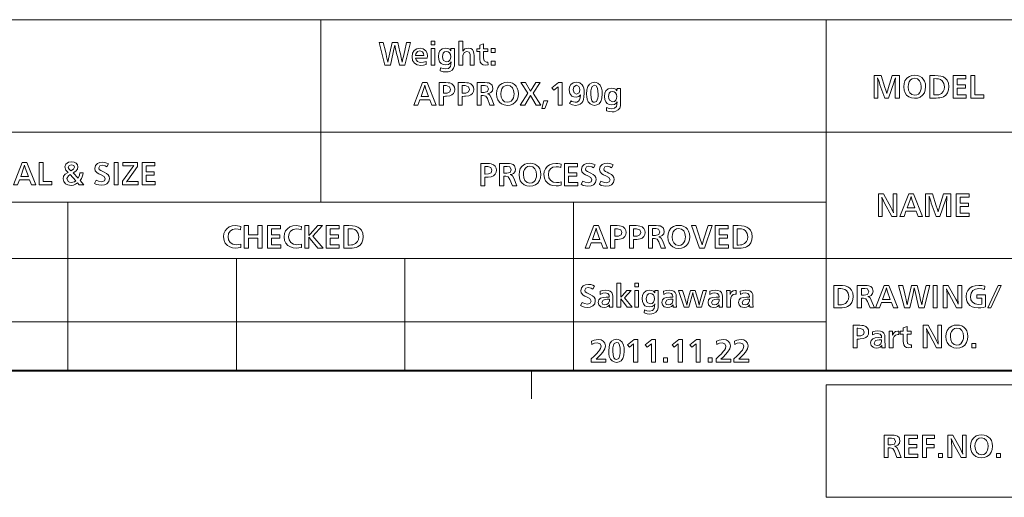
# Model space of a CAD drawing. Extents: x 4 to 595, y -67 to 418.
# Drawn here: x 454 to 524, y 4 to 38 of the extents above; entities that cross this region are included whole.
import ezdxf

# ---------------------------------------------------------------- set-up
doc = ezdxf.new("R2010")
doc.units = 0

msp = doc.modelspace()

# ---------------------------------------------------------------- linework, layer by layer
at = {"color": 7, "lineweight": 13}
for p, q in [((403, 38.5), (583, 38.5)), ((511, 38.5), (511, 13.5)), ((439, 30.5), (583, 30.5)), ((403, 25.5), (511, 25.5)), ((403, 21.5), (583, 21.5)), ((421, 17), (511, 17)), ((583, 13.5), (403, 13.5)), ((511, 12.5), (583, 12.5)), ((583, 4.5), (511, 4.5))]:
    msp.add_line(p, q, dxfattribs=at)
at = {"color": 7, "lineweight": 13, "ltscale": 0.325}
msp.add_line((475, 38.5), (475, 25.5), dxfattribs=at)
at = {"color": 7, "lineweight": 13, "ltscale": 0.3}
for p, q in [((457, 25.5), (457, 13.5)), ((493, 25.5), (493, 13.5))]:
    msp.add_line(p, q, dxfattribs=at)
at = {"color": 7, "lineweight": 13, "ltscale": 0.2}
for p, q in [((469, 21.5), (469, 13.5)), ((481, 21.5), (481, 13.5)), ((511, 12.5), (511, 4.5))]:
    msp.add_line(p, q, dxfattribs=at)
at = {"color": 7, "lineweight": 40}
msp.add_line((583, 13.5), (25, 13.5), dxfattribs=at)
at = {"color": 7, "lineweight": 13, "ltscale": 0.05}
msp.add_line((490, 13.5), (490, 11.5), dxfattribs=at)
at = {"color": 7, "lineweight": 13}
for points in [[(480.985565, 35.265022), (480.605377, 35.265022), (480.459625, 35.870205), (480.43158, 35.993603), (480.381592, 36.221729), (480.336304, 36.421806), (480.276703, 36.678741), (480.25177, 36.568611), (480.215179, 36.400829), (480.166962, 36.175388), (479.961151, 35.265022), (479.57428, 35.265022), (479.160858, 36.865021), (479.454468, 36.865021), (479.60202, 36.250389), (479.649475, 36.04715), (479.693695, 35.85054), (479.734711, 35.660564), (479.77243, 35.477219), (479.819763, 35.711193), (479.866211, 35.930199), (479.911774, 36.134228), (480.078552, 36.865021), (480.481293, 36.865021), (480.641357, 36.204353), (480.674042, 36.063118), (480.731903, 35.802826), (480.762756, 35.667156), (480.805359, 35.477219), (480.853546, 35.730724), (480.883423, 35.872948), (480.987396, 36.312889), (481.116943, 36.865021), (481.389526, 36.865021)], [(482.505676, 35.53606), (482.511475, 35.315937), (482.319092, 35.263115), (482.118164, 35.24551), (481.860321, 35.285908), (481.669098, 35.407097), (481.547211, 35.603893), (481.506592, 35.859535), (481.544922, 36.108086), (481.659943, 36.303741), (481.840515, 36.432018), (482.071838, 36.474777), (482.305511, 36.428665), (482.477325, 36.290325), (482.568787, 36.11182), (482.599274, 35.895813), (482.585541, 35.772339), (481.759644, 35.772339), (481.786469, 35.649776), (481.894104, 35.52356), (482.002869, 35.475998), (482.138916, 35.460144), (482.316742, 35.479122)], [(483.126099, 36.708923), (482.852936, 36.708923), (482.852936, 36.962582), (483.126099, 36.962582)], [(484.276703, 36.455265), (484.530975, 36.455265), (484.530975, 35.418682), (484.514832, 35.209839), (484.466339, 35.055267), (484.358124, 34.91647), (484.197449, 34.823864), (484.068634, 34.788879), (483.926086, 34.777218), (483.728851, 34.796883), (483.516357, 34.855877), (483.5383, 35.082401), (483.717957, 35.014488), (483.892883, 34.991852), (484.105682, 35.035221), (484.231903, 35.165325), (484.270538, 35.302444), (484.283417, 35.499779), (484.224884, 35.401913), (484.089966, 35.313877), (483.894409, 35.284534), (483.713379, 35.306255), (483.581299, 35.371426), (483.46933, 35.500828), (483.402161, 35.671154), (483.379761, 35.882401), (483.406891, 36.109383), (483.488312, 36.287888), (483.657898, 36.428055), (483.902008, 36.474777), (484.060547, 36.454655), (484.182495, 36.394291), (484.274567, 36.279961)], [(485.916351, 35.265022), (485.643188, 35.265022), (485.643188, 35.840328), (485.63678, 36.01746), (485.560242, 36.188194), (485.408112, 36.240631), (485.222748, 36.17112), (485.124878, 35.945816), (485.116333, 35.749474), (485.116333, 35.265022), (484.84317, 35.265022), (484.84317, 36.982094), (485.116333, 36.982094), (485.116333, 36.258926), (485.263611, 36.420204), (485.49469, 36.474777), (485.678833, 36.448406), (485.806885, 36.369289), (485.886169, 36.221119), (485.908813, 36.09185), (485.916351, 35.947948)], [(486.904449, 35.483315), (486.912079, 35.277523), (486.717865, 35.265022), (486.564453, 35.285603), (486.448059, 35.34734), (486.358429, 35.479046), (486.326111, 35.711975), (486.326111, 36.240631), (486.111481, 36.240631), (486.111481, 36.435753), (486.326111, 36.435753), (486.326111, 36.689106), (486.599274, 36.775997), (486.599274, 36.435753), (486.891968, 36.435753), (486.891968, 36.240631), (486.599274, 36.240631), (486.599274, 35.776608), (486.630981, 35.560753), (486.811462, 35.479656)], [(482.337067, 35.947948), (482.320923, 36.093071), (482.24469, 36.218376), (482.059021, 36.279655), (481.883179, 36.229733), (481.78067, 36.07996), (481.755981, 35.947948)], [(483.126099, 35.265022), (482.852936, 35.265022), (482.852936, 36.455265), (483.126099, 36.455265)], [(483.950195, 36.240631), (483.821228, 36.210449), (483.728851, 36.1199), (483.672455, 35.879353), (483.689819, 35.72554), (483.741943, 35.606789), (483.958405, 35.499168), (484.090118, 35.528439), (484.188293, 35.616241), (484.240417, 35.728741), (484.257813, 35.868073), (484.238373, 36.018833), (484.180054, 36.133926), (484.079926, 36.213955)], [(487.419403, 36.455265), (487.419403, 36.162582), (487.126709, 36.162582), (487.126709, 36.455265)], [(487.419403, 35.557705), (487.419403, 35.265022), (487.126709, 35.265022), (487.126709, 35.557705)], [(516.204407, 32.922222), (515.911743, 32.922222), (515.911743, 33.803013), (515.91571, 33.931675), (515.918518, 34.087772), (515.921509, 34.356064), (515.871155, 34.197525), (515.829407, 34.066124), (515.429443, 32.922222), (515.16571, 32.922222), (514.825134, 33.872223), (514.783386, 34.000881), (514.733459, 34.14867), (514.659302, 34.354233), (514.67218, 34.144409), (514.679871, 33.965752), (514.682495, 33.81826), (514.682495, 32.922222), (514.409302, 32.922222), (514.409302, 34.522221), (514.901367, 34.522221), (515.176392, 33.672222), (515.237061, 33.475269), (515.305054, 33.253624), (515.334045, 33.356293), (515.379089, 33.493565), (515.412354, 33.6021), (515.699524, 34.522221), (516.204407, 34.522221)], [(517.299561, 34.541733), (517.486145, 34.52412), (517.651184, 34.471275), (517.794678, 34.383198), (517.909424, 34.26841), (517.99469, 34.131367), (518.056885, 33.940742), (518.077576, 33.724964), (518.054749, 33.50248), (517.986145, 33.302711), (517.858093, 33.11742), (517.681274, 32.98838), (517.498474, 32.924126), (517.292847, 32.90271), (517.070862, 32.927643), (516.881287, 33.002438), (516.724243, 33.127102), (516.608887, 33.290581), (516.539673, 33.486721), (516.516602, 33.715515), (516.539246, 33.946918), (516.607178, 34.148441), (516.738037, 34.333733), (516.92334, 34.461552), (517.103027, 34.52169)], [(518.370239, 32.922222), (518.370239, 34.522221), (518.727905, 34.522221), (518.969971, 34.512848), (519.162659, 34.484722), (519.349121, 34.422256), (519.500732, 34.324287), (519.617554, 34.190819), (519.706482, 33.986324), (519.736145, 33.735638), (519.712952, 33.50629), (519.643433, 33.300575), (519.520569, 33.131367), (519.337341, 33.009724), (519.228882, 32.970776), (519.090698, 32.942345), (518.962097, 32.927254), (518.828796, 32.922222)], [(520.965393, 33.156368), (520.965393, 32.922222), (520.028809, 32.922222), (520.028809, 34.522221), (520.945862, 34.522221), (520.945862, 34.288074), (520.321472, 34.288074), (520.321472, 33.858807), (520.90686, 33.858807), (520.90686, 33.62466), (520.321472, 33.62466), (520.321472, 33.156368)], [(522.214172, 33.156368), (522.214172, 32.922222), (521.297119, 32.922222), (521.297119, 34.522221), (521.589783, 34.522221), (521.589783, 33.156368)], [(483.228729, 32.423229), (482.91806, 32.423229), (482.775085, 32.793961), (482.054962, 32.793961), (481.915009, 32.423229), (481.624146, 32.423229), (482.251282, 34.023228), (482.583618, 34.023228)], [(482.686646, 33.028107), (482.464722, 33.632679), (482.412262, 33.837559), (482.351288, 33.606461), (482.143677, 33.028107)], [(483.736053, 33.04274), (483.736053, 32.423229), (483.443359, 32.423229), (483.443359, 34.023228), (483.917145, 34.023228), (484.067078, 34.016598), (484.18634, 33.996704), (484.346252, 33.929249), (484.466248, 33.816521), (484.533234, 33.687405), (484.555573, 33.540302), (484.532532, 33.390911), (484.463501, 33.257374), (484.34671, 33.142132), (484.19458, 33.073231), (483.96106, 33.047619), (483.888184, 33.044876), (483.784515, 33.041828), (483.762878, 33.041828)], [(483.736053, 33.263474), (483.760742, 33.263474), (483.997345, 33.27018), (484.186066, 33.357681), (484.243378, 33.532375), (484.169586, 33.73024), (483.943665, 33.804325), (483.785736, 33.806156), (483.761658, 33.806156), (483.736053, 33.807072)], [(485.082397, 33.04274), (485.082397, 32.423229), (484.789703, 32.423229), (484.789703, 34.023228), (485.263489, 34.023228), (485.413422, 34.016598), (485.532684, 33.996704), (485.692596, 33.929249), (485.812561, 33.816521), (485.879578, 33.687405), (485.901917, 33.540302), (485.878876, 33.390911), (485.809845, 33.257374), (485.693054, 33.142132), (485.540924, 33.073231), (485.307404, 33.047619), (485.234528, 33.044876), (485.130859, 33.041828), (485.109222, 33.041828)], [(485.082397, 33.263474), (485.107086, 33.263474), (485.343658, 33.27018), (485.532379, 33.357681), (485.589722, 33.532375), (485.51593, 33.73024), (485.290009, 33.804325), (485.13208, 33.806156), (485.108002, 33.806156), (485.082397, 33.807072)], [(486.428741, 32.423229), (486.136047, 32.423229), (486.136047, 34.023228), (486.69458, 34.023228), (486.845947, 34.016979), (486.962891, 33.99823), (487.100525, 33.939007), (487.200684, 33.839996), (487.267761, 33.607681), (487.232178, 33.436569), (487.125366, 33.311035), (487.029358, 33.263092), (486.885132, 33.226582), (486.981323, 33.189083), (487.043365, 33.136337), (487.134827, 32.966217), (487.359528, 32.423229), (487.043365, 32.423229), (486.867157, 32.879631), (486.750061, 33.064388), (486.570801, 33.103718), (486.428741, 33.103718)], [(486.428741, 33.320789), (486.638489, 33.320789), (486.876282, 33.383595), (486.955566, 33.57201), (486.861053, 33.767742), (486.665009, 33.808594), (486.428741, 33.808594)], [(488.298553, 34.04274), (488.485138, 34.025127), (488.650177, 33.972282), (488.793671, 33.884205), (488.908447, 33.769417), (488.993683, 33.632374), (489.055878, 33.44175), (489.076599, 33.225971), (489.053741, 33.003487), (488.985138, 32.803719), (488.857086, 32.618427), (488.680267, 32.489388), (488.497498, 32.425133), (488.29184, 32.403717), (488.069855, 32.42865), (487.88031, 32.503445), (487.723236, 32.628109), (487.60791, 32.791588), (487.538696, 32.987728), (487.515625, 33.216522), (487.538269, 33.447926), (487.606171, 33.649448), (487.73703, 33.83474), (487.922333, 33.962559), (488.102051, 34.022697)], [(488.285736, 33.828106), (488.124084, 33.798611), (487.993988, 33.710121), (487.901672, 33.579868), (487.846283, 33.417572), (487.82782, 33.223228), (487.855652, 32.99099), (487.939087, 32.802803), (488.09024, 32.664463), (488.296112, 32.618351), (488.448792, 32.641521), (488.56897, 32.711033), (488.656006, 32.812786), (488.718964, 32.942436), (488.753052, 33.074219), (488.764404, 33.21957), (488.735138, 33.453259), (488.647339, 33.643959), (488.493683, 33.78207)], [(490.668976, 32.423229), (490.333618, 32.423229), (489.932709, 33.095486), (489.52478, 32.423229), (489.209534, 32.423229), (489.742157, 33.264389), (489.258911, 34.023228), (489.583008, 34.023228), (489.949768, 33.414387), (490.321411, 34.023228), (490.617462, 34.023228), (490.130859, 33.264389)], [(492.197937, 32.423229), (491.905273, 32.423229), (491.905273, 33.73024), (491.607086, 33.478718), (491.465942, 33.657375), (491.938782, 34.023228), (492.197937, 34.023228)], [(492.719604, 32.522621), (492.823547, 32.712254), (492.872955, 32.681156), (493.112274, 32.618351), (493.24649, 32.63596), (493.352203, 32.688778), (493.434082, 32.792282), (493.477814, 32.947315), (493.490326, 33.144875), (493.389709, 33.040607), (493.178741, 32.989082), (493.014954, 33.008595), (492.888184, 33.067131), (492.736359, 33.252651), (492.68576, 33.515301), (492.716705, 33.722771), (492.80954, 33.885426), (492.981873, 34.00341), (493.223236, 34.04274), (493.45282, 33.996246), (493.62204, 33.856766), (493.685913, 33.746628), (493.728729, 33.616219), (493.751373, 33.461948), (493.758911, 33.266827), (493.747101, 33.012405), (493.71167, 32.814999), (493.660431, 32.680393), (493.590332, 32.576584), (493.483612, 32.490379), (493.345184, 32.431156), (493.151306, 32.403717), (492.927826, 32.433441)], [(493.208313, 33.828106), (493.031494, 33.731766), (492.978424, 33.514084), (493.046112, 33.282986), (493.213196, 33.203716), (493.395508, 33.298229), (493.446716, 33.49884), (493.429352, 33.642971), (493.377197, 33.752804)], [(494.490021, 34.04274), (494.618073, 34.027267), (494.736359, 33.98085), (494.897797, 33.838322), (494.999786, 33.621094), (495.034973, 33.435425), (495.046722, 33.210728), (495.021973, 32.912525), (494.947662, 32.682953), (494.823853, 32.522011), (494.669891, 32.433289), (494.489105, 32.403717), (494.325989, 32.428795), (494.182404, 32.504021), (494.055939, 32.641598), (493.975983, 32.831158), (493.944885, 33.003334), (493.93454, 33.2089), (493.957397, 33.508221), (494.026001, 33.740742), (494.14032, 33.90646), (494.299377, 34.008671)], [(494.485748, 33.828106), (494.32843, 33.750362), (494.272186, 33.629734), (494.238464, 33.444267), (494.227203, 33.193962), (494.248169, 32.933136), (494.311066, 32.722618), (494.391235, 32.639996), (494.491547, 32.618351), (494.647034, 32.683594), (494.72934, 32.90707), (494.747864, 33.047848), (494.754028, 33.193962), (494.743286, 33.421551), (494.71106, 33.627499), (494.624176, 33.782681)], [(517.286743, 34.327099), (517.125061, 34.297604), (516.994995, 34.209114), (516.902649, 34.078861), (516.84729, 33.916565), (516.828796, 33.722221), (516.856628, 33.489983), (516.940063, 33.301796), (517.091248, 33.163456), (517.297119, 33.117344), (517.449768, 33.140514), (517.569946, 33.210026), (517.656982, 33.311779), (517.719971, 33.441429), (517.754028, 33.573212), (517.765381, 33.718563), (517.736145, 33.952251), (517.648315, 34.142952), (517.49469, 34.281063)], [(518.662964, 33.140209), (518.685791, 33.140209), (518.696167, 33.140209), (518.71814, 33.140209), (518.752563, 33.140209), (518.897339, 33.145012), (519.006531, 33.159416), (519.19696, 33.239143), (519.336426, 33.386246), (519.402039, 33.539524), (519.42395, 33.721306), (519.382568, 33.967648), (519.258362, 34.153625), (519.134888, 34.236931), (518.981567, 34.283199), (518.85675, 34.295166), (518.662964, 34.302406)], [(496.099762, 33.613472), (496.354034, 33.613472), (496.354034, 32.576889), (496.337891, 32.368046), (496.289398, 32.213474), (496.181183, 32.074677), (496.020508, 31.982071), (495.891693, 31.947086), (495.749176, 31.935425), (495.55191, 31.95509), (495.339417, 32.014084), (495.361359, 32.240608), (495.541016, 32.172695), (495.715942, 32.150059), (495.928741, 32.193428), (496.054962, 32.323532), (496.093597, 32.460651), (496.106476, 32.657986), (496.047943, 32.56012), (495.913025, 32.472084), (495.717468, 32.442741), (495.536438, 32.464462), (495.404358, 32.529633), (495.292389, 32.659035), (495.22522, 32.829361), (495.20282, 33.040607), (495.22995, 33.26759), (495.311371, 33.446095), (495.480957, 33.586262), (495.725067, 33.632984), (495.883606, 33.612862), (496.005554, 33.552498), (496.097626, 33.438168)], [(495.773254, 33.398838), (495.644287, 33.368656), (495.55191, 33.278107), (495.495514, 33.03756), (495.512878, 32.883747), (495.565002, 32.764996), (495.781494, 32.657375), (495.913177, 32.686646), (496.011353, 32.774448), (496.063477, 32.886948), (496.080872, 33.026279), (496.061432, 33.17704), (496.003113, 33.292133), (495.902985, 33.372162)], [(491.163788, 32.715912), (490.965637, 32.169571), (490.740021, 32.169571), (490.879028, 32.715912)], [(454.723206, 26.739899), (454.412537, 26.739899), (454.269531, 27.11063), (453.549408, 27.11063), (453.409485, 26.739899), (453.118622, 26.739899), (453.745758, 28.339899), (454.078064, 28.339899)], [(454.181122, 27.344776), (453.959167, 27.94935), (453.906738, 28.154228), (453.845764, 27.92313), (453.638123, 27.344776)], [(455.854889, 26.974045), (455.854889, 26.739899), (454.937836, 26.739899), (454.937836, 28.339899), (455.230499, 28.339899), (455.230499, 26.974045)], [(458.135986, 26.739899), (457.802765, 26.739899), (457.675934, 26.892033), (457.537231, 26.783497), (457.388672, 26.721529), (457.216797, 26.700874), (456.995209, 26.73243), (456.82135, 26.827093), (456.696503, 26.985401), (456.654907, 27.179838), (456.688507, 27.357506), (456.789337, 27.499044), (456.971985, 27.607582), (457.012817, 27.625265), (456.857025, 27.787764), (456.771973, 28.016422), (456.848816, 28.224045), (457.048187, 28.348129), (457.262207, 28.378923), (457.43927, 28.354609), (457.580811, 28.281668), (457.676636, 28.166727), (457.708557, 28.021301), (457.670593, 27.86124), (457.564362, 27.727093), (457.365265, 27.5963), (457.717712, 27.215813), (457.818939, 27.440508), (457.836914, 27.598434), (458.075928, 27.598434), (458.05719, 27.450798), (458.021667, 27.321911), (457.957184, 27.189442), (457.860687, 27.056667)], [(457.211914, 27.736546), (457.403381, 27.851789), (457.474426, 28.003923), (457.420441, 28.117338), (457.253998, 28.164289), (457.091797, 28.119167), (457.025635, 27.988983), (457.093628, 27.848131), (457.178986, 27.766117)], [(458.896973, 26.850874), (459.00946, 27.082277), (459.184784, 26.99691), (459.39209, 26.954533), (459.592712, 27.019472), (459.657959, 27.170691), (459.57135, 27.3463), (459.36496, 27.445995), (459.193787, 27.520538), (459.075928, 27.593557), (458.94696, 27.750568), (458.916473, 27.910326), (458.960693, 28.111164), (459.093323, 28.258801), (459.259857, 28.334259), (459.466797, 28.359411), (459.633118, 28.343328), (459.778381, 28.295082), (459.891785, 28.227398), (459.76709, 28.017033), (459.646973, 28.090813), (459.447266, 28.144777), (459.281433, 28.091728), (459.209167, 27.946301), (459.232635, 27.842947), (459.340576, 27.755142), (459.443176, 27.705904), (459.574097, 27.647215), (459.755676, 27.553162), (459.869232, 27.458191), (459.930298, 27.342718), (459.950623, 27.193253), (459.905518, 26.97839), (459.770142, 26.823435), (459.595367, 26.746149), (459.366791, 26.720387), (459.188812, 26.734564), (459.037231, 26.777094)], [(460.575012, 26.739899), (460.282349, 26.739899), (460.282349, 28.339899), (460.575012, 28.339899)], [(461.99942, 26.739899), (460.887207, 26.739899), (460.887207, 26.995081), (461.563141, 27.956667), (461.702454, 28.124044), (461.512207, 28.105753), (460.906738, 28.105753), (460.906738, 28.339899), (461.960388, 28.339899), (461.960388, 28.060631), (461.275024, 27.084715), (461.173187, 26.965508), (461.335083, 26.974045), (461.99942, 26.974045)], [(463.209167, 26.974045), (463.209167, 26.739899), (462.272583, 26.739899), (462.272583, 28.339899), (463.189667, 28.339899), (463.189667, 28.105753), (462.565277, 28.105753), (462.565277, 27.676483), (463.150635, 27.676483), (463.150635, 27.442337), (462.565277, 27.442337), (462.565277, 26.974045)], [(486.687378, 27.289999), (486.687378, 26.670486), (486.394714, 26.670486), (486.394714, 28.270487), (486.8685, 28.270487), (487.018402, 28.263855), (487.137695, 28.243961), (487.297607, 28.176508), (487.417572, 28.06378), (487.484558, 27.934664), (487.506897, 27.78756), (487.483887, 27.638168), (487.414825, 27.504633), (487.298065, 27.389389), (487.145935, 27.320486), (486.912384, 27.294876), (486.839539, 27.292133), (486.73587, 27.289083), (486.714233, 27.289083)], [(486.687378, 27.510731), (486.712097, 27.510731), (486.948669, 27.517437), (487.13739, 27.604939), (487.194702, 27.779633), (487.120941, 27.977499), (486.89502, 28.051584), (486.737091, 28.053413), (486.713013, 28.053413), (486.687378, 28.054327)], [(488.033722, 26.670486), (487.741058, 26.670486), (487.741058, 28.270487), (488.299591, 28.270487), (488.450958, 28.264236), (488.567871, 28.245487), (488.705536, 28.186264), (488.805695, 28.087255), (488.872742, 27.854939), (488.837158, 27.683825), (488.730377, 27.55829), (488.634338, 27.510349), (488.490143, 27.473841), (488.586334, 27.43634), (488.648376, 27.383596), (488.739838, 27.213474), (488.964539, 26.670486), (488.648376, 26.670486), (488.472137, 27.126888), (488.355072, 27.311646), (488.175812, 27.350975), (488.033722, 27.350975)], [(488.033722, 27.568047), (488.2435, 27.568047), (488.481293, 27.630852), (488.560547, 27.819267), (488.466034, 28.014999), (488.27002, 28.055853), (488.033722, 28.055853)], [(489.903534, 28.289999), (490.090149, 28.272383), (490.255188, 28.219538), (490.398682, 28.131462), (490.513458, 28.016676), (490.598663, 27.879633), (490.660858, 27.689007), (490.68161, 27.47323), (490.658722, 27.250746), (490.590149, 27.050974), (490.462097, 26.865685), (490.285248, 26.736645), (490.102478, 26.672392), (489.896851, 26.650974), (489.674866, 26.675907), (489.485321, 26.750704), (489.328247, 26.875364), (489.212891, 27.038847), (489.143677, 27.234985), (489.120636, 27.463779), (489.14325, 27.695181), (489.211182, 27.896706), (489.342041, 28.081995), (489.527344, 28.209816), (489.707062, 28.269953)], [(489.890747, 28.075365), (489.729095, 28.045868), (489.598969, 27.957376), (489.506653, 27.827126), (489.451294, 27.664829), (489.432831, 27.470486), (489.460632, 27.238245), (489.544098, 27.05006), (489.695251, 26.91172), (489.901123, 26.865608), (490.053772, 26.888779), (490.173981, 26.958292), (490.261017, 27.060043), (490.323975, 27.189693), (490.358032, 27.321478), (490.369415, 27.466827), (490.340149, 27.700518), (490.252319, 27.891218), (490.098663, 28.029327)], [(492.115753, 26.960424), (492.128235, 26.714693), (491.935547, 26.681538), (491.757507, 26.670486), (491.530731, 26.690981), (491.332855, 26.752464), (491.16391, 26.854937), (491.015198, 27.017708), (490.925964, 27.223501), (490.89624, 27.472315), (490.921631, 27.699991), (490.997864, 27.893589), (491.124878, 28.053108), (491.296143, 28.173874), (491.499695, 28.246334), (491.735565, 28.270487), (491.881378, 28.262331), (492.015747, 28.237864), (492.11972, 28.208595), (492.097748, 27.979939), (491.938385, 28.02224), (491.769409, 28.036341), (491.531372, 27.998459), (491.352631, 27.884815), (491.244476, 27.710426), (491.208435, 27.482376), (491.246613, 27.250822), (491.361176, 27.068352), (491.545776, 26.945562), (491.782501, 26.904633), (491.947083, 26.918581)], [(493.298981, 26.904633), (493.298981, 26.670486), (492.362396, 26.670486), (492.362396, 28.270487), (493.279449, 28.270487), (493.279449, 28.036341), (492.65506, 28.036341), (492.65506, 27.607071), (493.240448, 27.607071), (493.240448, 27.372925), (492.65506, 27.372925), (492.65506, 26.904633)], [(493.552643, 26.781462), (493.665131, 27.012865), (493.840454, 26.927498), (494.04776, 26.88512), (494.248352, 26.95006), (494.313599, 27.101278), (494.22702, 27.276888), (494.02063, 27.376583), (493.849426, 27.451126), (493.731598, 27.524145), (493.602631, 27.681156), (493.572144, 27.840914), (493.616364, 28.041752), (493.748962, 28.189388), (493.915527, 28.264847), (494.122437, 28.289999), (494.288757, 28.273916), (494.434021, 28.22567), (494.547455, 28.157986), (494.42276, 27.94762), (494.302643, 28.0214), (494.102936, 28.075365), (493.937073, 28.022316), (493.864838, 27.876888), (493.888306, 27.773535), (493.996246, 27.68573), (494.098816, 27.636492), (494.229767, 27.577803), (494.411316, 27.483749), (494.524902, 27.388779), (494.585938, 27.273306), (494.606293, 27.12384), (494.561157, 26.908978), (494.425812, 26.754023), (494.251038, 26.676737), (494.022461, 26.650974), (493.844482, 26.665152), (493.692871, 26.707682)], [(494.840454, 26.781462), (494.952942, 27.012865), (495.128235, 26.927498), (495.335571, 26.88512), (495.536163, 26.95006), (495.60141, 27.101278), (495.514832, 27.276888), (495.308441, 27.376583), (495.137238, 27.451126), (495.019409, 27.524145), (494.890442, 27.681156), (494.859955, 27.840914), (494.904144, 28.041752), (495.036774, 28.189388), (495.203308, 28.264847), (495.410248, 28.289999), (495.576569, 28.273916), (495.721832, 28.22567), (495.835266, 28.157986), (495.710571, 27.94762), (495.590454, 28.0214), (495.390747, 28.075365), (495.224884, 28.022316), (495.152649, 27.876888), (495.176117, 27.773535), (495.284027, 27.68573), (495.386627, 27.636492), (495.517578, 27.577803), (495.699127, 27.483749), (495.812683, 27.388779), (495.873749, 27.273306), (495.894104, 27.12384), (495.848969, 26.908978), (495.713623, 26.754023), (495.538849, 26.676737), (495.310242, 26.650974), (495.132294, 26.665152), (494.980682, 26.707682)], [(457.15094, 27.479837), (457.027771, 27.395691), (456.92807, 27.189594), (457.021057, 26.98624), (457.111298, 26.931057), (457.23111, 26.915508), (457.454285, 26.968557), (457.552155, 27.038374)], [(516.026672, 24.500225), (515.664185, 24.500225), (515.133057, 25.483761), (515.07605, 25.600073), (514.951965, 25.863029), (514.974487, 25.654799), (514.988037, 25.479696), (514.992554, 25.337725), (514.992554, 24.500225), (514.71936, 24.500225), (514.71936, 26.100225), (515.073608, 26.100225), (515.615723, 25.115774), (515.671204, 25.00312), (515.788269, 24.751749), (515.772705, 24.914249), (515.758301, 25.094128), (515.753479, 25.239859), (515.753479, 26.100225), (516.026672, 26.100225)], [(517.85199, 24.500225), (517.541321, 24.500225), (517.398315, 24.870956), (516.678223, 24.870956), (516.538269, 24.500225), (516.247375, 24.500225), (516.874512, 26.100225), (517.206848, 26.100225)], [(519.861755, 24.500225), (519.569031, 24.500225), (519.569031, 25.381018), (519.572998, 25.509676), (519.575806, 25.665773), (519.578796, 25.934067), (519.528503, 25.77553), (519.486755, 25.644127), (519.086731, 24.500225), (518.822998, 24.500225), (518.482483, 25.450226), (518.440674, 25.578884), (518.390747, 25.726673), (518.316589, 25.932238), (518.329468, 25.722414), (518.337219, 25.543755), (518.339783, 25.396261), (518.339783, 24.500225), (518.066589, 24.500225), (518.066589, 26.100225), (518.558655, 26.100225), (518.833679, 25.250225), (518.894348, 25.053274), (518.962341, 24.831627), (518.991394, 24.934296), (519.036438, 25.071566), (519.069641, 25.180103), (519.356873, 26.100225), (519.861755, 26.100225)], [(521.188538, 24.734371), (521.188538, 24.500225), (520.251953, 24.500225), (520.251953, 26.100225), (521.169067, 26.100225), (521.169067, 25.866079), (520.544678, 25.866079), (520.544678, 25.43681), (521.130005, 25.43681), (521.130005, 25.202663), (520.544678, 25.202663), (520.544678, 24.734371)], [(517.309875, 25.105103), (517.087952, 25.709677), (517.035522, 25.914555), (516.974548, 25.683456), (516.766907, 25.105103)], [(500.499481, 23.858841), (500.686066, 23.841225), (500.851105, 23.78838), (500.994598, 23.700304), (501.109375, 23.585518), (501.19458, 23.448475), (501.256775, 23.257849), (501.277527, 23.042072), (501.254639, 22.819588), (501.186066, 22.619816), (501.058014, 22.434526), (500.881165, 22.305487), (500.698395, 22.241234), (500.492767, 22.219816), (500.270782, 22.244749), (500.081238, 22.319546), (499.924164, 22.444206), (499.808807, 22.607689), (499.739624, 22.803827), (499.716553, 23.032621), (499.739166, 23.264023), (499.807098, 23.465548), (499.937958, 23.650837), (500.12326, 23.778658), (500.302979, 23.838795)], [(469.305695, 22.529266), (469.318207, 22.283535), (469.125519, 22.25038), (468.947479, 22.239328), (468.720673, 22.259823), (468.522797, 22.321306), (468.353882, 22.423779), (468.20517, 22.58655), (468.115936, 22.792343), (468.086182, 23.041157), (468.111603, 23.268833), (468.187805, 23.462431), (468.31485, 23.62195), (468.486084, 23.742716), (468.689636, 23.815176), (468.925507, 23.839329), (469.07132, 23.831173), (469.205688, 23.806705), (469.309662, 23.777437), (469.28772, 23.548779), (469.128326, 23.591082), (468.959351, 23.605183), (468.721313, 23.567301), (468.542603, 23.453657), (468.434448, 23.279266), (468.398376, 23.051218), (468.436584, 22.819664), (468.551117, 22.637194), (468.735718, 22.514404), (468.972473, 22.473475), (469.137024, 22.487423)], [(470.820648, 22.239328), (470.527954, 22.239328), (470.527954, 22.941767), (469.845032, 22.941767), (469.845032, 22.239328), (469.552338, 22.239328), (469.552338, 23.839329), (469.845032, 23.839329), (469.845032, 23.175913), (470.527954, 23.175913), (470.527954, 23.839329), (470.820648, 23.839329)], [(472.147461, 22.473475), (472.147461, 22.239328), (471.210876, 22.239328), (471.210876, 23.839329), (472.12796, 23.839329), (472.12796, 23.605183), (471.503571, 23.605183), (471.503571, 23.175913), (472.088928, 23.175913), (472.088928, 22.941767), (471.503571, 22.941767), (471.503571, 22.473475)], [(473.620636, 22.529266), (473.633148, 22.283535), (473.44046, 22.25038), (473.262421, 22.239328), (473.035614, 22.259823), (472.837738, 22.321306), (472.668823, 22.423779), (472.520111, 22.58655), (472.430878, 22.792343), (472.401123, 23.041157), (472.426544, 23.268833), (472.502747, 23.462431), (472.629791, 23.62195), (472.801025, 23.742716), (473.004578, 23.815176), (473.240448, 23.839329), (473.386261, 23.831173), (473.52063, 23.806705), (473.624603, 23.777437), (473.602661, 23.548779), (473.443268, 23.591082), (473.274292, 23.605183), (473.036255, 23.567301), (472.857544, 23.453657), (472.74939, 23.279266), (472.713318, 23.051218), (472.751495, 22.819664), (472.866058, 22.637194), (473.050659, 22.514404), (473.287415, 22.473475), (473.451965, 22.487423)], [(474.156006, 23.145121), (474.167603, 23.156706), (474.177948, 23.169207), (474.245636, 23.242073), (474.793518, 23.839329), (475.130707, 23.839329), (474.440155, 23.096035), (475.170959, 22.239328), (474.801117, 22.239328), (474.240753, 22.902742), (474.214233, 22.938414), (474.15509, 23.010365), (474.156006, 23.003658), (474.159973, 22.872255), (474.159973, 22.239328), (473.867279, 22.239328), (473.867279, 23.839329), (474.159973, 23.839329), (474.159973, 23.289938)], [(476.322174, 22.473475), (476.322174, 22.239328), (475.38559, 22.239328), (475.38559, 23.839329), (476.302643, 23.839329), (476.302643, 23.605183), (475.678253, 23.605183), (475.678253, 23.175913), (476.263641, 23.175913), (476.263641, 22.941767), (475.678253, 22.941767), (475.678253, 22.473475)], [(476.65387, 22.239328), (476.65387, 23.839329), (477.011505, 23.839329), (477.253571, 23.829954), (477.446259, 23.801828), (477.63269, 23.739363), (477.784332, 23.641396), (477.901123, 23.507925), (477.990082, 23.303429), (478.019714, 23.052742), (477.996552, 22.823399), (477.927032, 22.617682), (477.804169, 22.448475), (477.620941, 22.326828), (477.512482, 22.28788), (477.374298, 22.259451), (477.245728, 22.244358), (477.112396, 22.239328)], [(476.946564, 22.457315), (476.969421, 22.457315), (476.979797, 22.457315), (477.00174, 22.457315), (477.036194, 22.457315), (477.180939, 22.462118), (477.290161, 22.476522), (477.48056, 22.55625), (477.620026, 22.703352), (477.685669, 22.85663), (477.70752, 23.038414), (477.666138, 23.284756), (477.541992, 23.47073), (477.418518, 23.554039), (477.265167, 23.600304), (477.140381, 23.61227), (476.946564, 23.619511)], [(495.429657, 22.239328), (495.118988, 22.239328), (494.975983, 22.61006), (494.255859, 22.61006), (494.115936, 22.239328), (493.825073, 22.239328), (494.452209, 23.839329), (494.784515, 23.839329)], [(494.887573, 22.844206), (494.665619, 23.44878), (494.61319, 23.653658), (494.552216, 23.42256), (494.344604, 22.844206)], [(495.936981, 22.858841), (495.936981, 22.239328), (495.644287, 22.239328), (495.644287, 23.839329), (496.118073, 23.839329), (496.268005, 23.832697), (496.387268, 23.812803), (496.54718, 23.74535), (496.667145, 23.632622), (496.734161, 23.503506), (496.75647, 23.356401), (496.733459, 23.20701), (496.664398, 23.073475), (496.547638, 22.958231), (496.395508, 22.889328), (496.161957, 22.863718), (496.089111, 22.860975), (495.985443, 22.857925), (495.963806, 22.857925)], [(495.936981, 23.079573), (495.96167, 23.079573), (496.198242, 23.086279), (496.386963, 23.173779), (496.444275, 23.348475), (496.370514, 23.546341), (496.144592, 23.620426), (495.986664, 23.622255), (495.962585, 23.622255), (495.936981, 23.623169)], [(497.283325, 22.858841), (497.283325, 22.239328), (496.990631, 22.239328), (496.990631, 23.839329), (497.464417, 23.839329), (497.614319, 23.832697), (497.733612, 23.812803), (497.893524, 23.74535), (498.013489, 23.632622), (498.080505, 23.503506), (498.102814, 23.356401), (498.079803, 23.20701), (498.010742, 23.073475), (497.893982, 22.958231), (497.741852, 22.889328), (497.508301, 22.863718), (497.435455, 22.860975), (497.331787, 22.857925), (497.31015, 22.857925)], [(497.283325, 23.079573), (497.308014, 23.079573), (497.544586, 23.086279), (497.733307, 23.173779), (497.790619, 23.348475), (497.716858, 23.546341), (497.490936, 23.620426), (497.333008, 23.622255), (497.308929, 23.622255), (497.283325, 23.623169)], [(498.629639, 22.239328), (498.336975, 22.239328), (498.336975, 23.839329), (498.895508, 23.839329), (499.046875, 23.833078), (499.163788, 23.814329), (499.301453, 23.755106), (499.401611, 23.656097), (499.468689, 23.423779), (499.433075, 23.252666), (499.326294, 23.127132), (499.230255, 23.079191), (499.08606, 23.042683), (499.182251, 23.005182), (499.244293, 22.952438), (499.335754, 22.782316), (499.560455, 22.239328), (499.244293, 22.239328), (499.068054, 22.69573), (498.950989, 22.880487), (498.771729, 22.919817), (498.629639, 22.919817)], [(498.629639, 23.136889), (498.839417, 23.136889), (499.077209, 23.199694), (499.156494, 23.388109), (499.061981, 23.583841), (498.865936, 23.624695), (498.629639, 23.624695)], [(500.486664, 23.644207), (500.325012, 23.61471), (500.194885, 23.526218), (500.1026, 23.395967), (500.047211, 23.233671), (500.028748, 23.039328), (500.056549, 22.807087), (500.140015, 22.618902), (500.291168, 22.480562), (500.49704, 22.43445), (500.649689, 22.457621), (500.769897, 22.527134), (500.856934, 22.628885), (500.919891, 22.758535), (500.953979, 22.89032), (500.965332, 23.035669), (500.936066, 23.26936), (500.848236, 23.46006), (500.69458, 23.598169)], [(502.32782, 22.239328), (501.961975, 22.239328), (501.401917, 23.839329), (501.704651, 23.839329), (502.053436, 22.796341), (502.088104, 22.687042), (502.154358, 22.472561), (502.233917, 22.73262), (502.261047, 22.821341), (502.597321, 23.839329), (502.877533, 23.839329)], [(504.028748, 22.473475), (504.028748, 22.239328), (503.092163, 22.239328), (503.092163, 23.839329), (504.009216, 23.839329), (504.009216, 23.605183), (503.384827, 23.605183), (503.384827, 23.175913), (503.970215, 23.175913), (503.970215, 22.941767), (503.384827, 22.941767), (503.384827, 22.473475)], [(504.360443, 22.239328), (504.360443, 23.839329), (504.718079, 23.839329), (504.960144, 23.829954), (505.152832, 23.801828), (505.339264, 23.739363), (505.490906, 23.641396), (505.607697, 23.507925), (505.696655, 23.303429), (505.726288, 23.052742), (505.703125, 22.823399), (505.633606, 22.617682), (505.510742, 22.448475), (505.327515, 22.326828), (505.219055, 22.28788), (505.080872, 22.259451), (504.952301, 22.244358), (504.81897, 22.239328)], [(504.653137, 22.457315), (504.675995, 22.457315), (504.686371, 22.457315), (504.708313, 22.457315), (504.742767, 22.457315), (504.887512, 22.462118), (504.996735, 22.476522), (505.187134, 22.55625), (505.326599, 22.703352), (505.392242, 22.85663), (505.414093, 23.038414), (505.372711, 23.284756), (505.248566, 23.47073), (505.125092, 23.554039), (504.971741, 23.600304), (504.846954, 23.61227), (504.653137, 23.619511)], [(493.500031, 18.14599), (493.612549, 18.377394), (493.787842, 18.292027), (493.995148, 18.249649), (494.19577, 18.314589), (494.261017, 18.465807), (494.174438, 18.641417), (493.968018, 18.741112), (493.796844, 18.815655), (493.679016, 18.888674), (493.550049, 19.045685), (493.519562, 19.205442), (493.563751, 19.406281), (493.696381, 19.553917), (493.862915, 19.629375), (494.069855, 19.654528), (494.236176, 19.638445), (494.381439, 19.590199), (494.494843, 19.522514), (494.370148, 19.312149), (494.250031, 19.385929), (494.050354, 19.439894), (493.884491, 19.386845), (493.812225, 19.241417), (493.835724, 19.138063), (493.943634, 19.050259), (494.046234, 19.00102), (494.177185, 18.942331), (494.358734, 18.848278), (494.47229, 18.753307), (494.533356, 18.637835), (494.553711, 18.488369), (494.508575, 18.273506), (494.373199, 18.118551), (494.198425, 18.041265), (493.969849, 18.015503), (493.79187, 18.02968), (493.640289, 18.07221)], [(496.367432, 18.63166), (496.371368, 18.477697), (496.371368, 18.035015), (496.098206, 18.035015), (496.098206, 19.752089), (496.371368, 19.752089), (496.371368, 18.964588), (496.371368, 18.804832), (496.369537, 18.754831), (496.479004, 18.873125), (496.795471, 19.225258), (497.107056, 19.225258), (496.634491, 18.696905), (497.166809, 18.035015), (496.82962, 18.035015), (496.482971, 18.482576)], [(497.635101, 19.478918), (497.361938, 19.478918), (497.361938, 19.732576), (497.635101, 19.732576)], [(495.805511, 18.035015), (495.571075, 18.035015), (495.563446, 18.201174), (495.451874, 18.078003), (495.337769, 18.031128), (495.189972, 18.015503), (495.046539, 18.027927), (494.941193, 18.065197), (494.811554, 18.193247), (494.768341, 18.376783), (494.80658, 18.548506), (494.921387, 18.666113), (495.101624, 18.734253), (495.335724, 18.756966), (495.552185, 18.752089), (495.552185, 18.789589), (495.536926, 18.894772), (495.444336, 19.010929), (495.261627, 19.049648), (495.07785, 19.024343), (494.90033, 18.948429), (494.893646, 19.16276), (495.094177, 19.224268), (495.295776, 19.244772), (495.476501, 19.22541), (495.620453, 19.167332), (495.723206, 19.068323), (495.779602, 18.926783), (495.790344, 18.819313), (495.793945, 18.646296), (495.793945, 18.470686), (495.796844, 18.265884)], [(497.635101, 18.035015), (497.361938, 18.035015), (497.361938, 19.225258), (497.635101, 19.225258)], [(498.785706, 19.225258), (499.039978, 19.225258), (499.039978, 18.188673), (499.023804, 17.979832), (498.975342, 17.825258), (498.867126, 17.686462), (498.706451, 17.593857), (498.577637, 17.558872), (498.435089, 17.547211), (498.237854, 17.566875), (498.02533, 17.625868), (498.047302, 17.852392), (498.226929, 17.784481), (498.401855, 17.761845), (498.614685, 17.805214), (498.740906, 17.93532), (498.779541, 18.072439), (498.792419, 18.269772), (498.733887, 18.171906), (498.598969, 18.083872), (498.403381, 18.054527), (498.222382, 18.07625), (498.090271, 18.141417), (497.978333, 18.270821), (497.911163, 18.441147), (497.888763, 18.652393), (497.915894, 18.879375), (497.997284, 19.05788), (498.16687, 19.198048), (498.411011, 19.244772), (498.56955, 19.224649), (498.691498, 19.164284), (498.783569, 19.049953)], [(498.459198, 19.010624), (498.330231, 18.980442), (498.237854, 18.889893), (498.181427, 18.649343), (498.198822, 18.495533), (498.250946, 18.376783), (498.467407, 18.269161), (498.599121, 18.298429), (498.697296, 18.386234), (498.74942, 18.498734), (498.766815, 18.638063), (498.747375, 18.788826), (498.689056, 18.903917), (498.588898, 18.983948)], [(500.330841, 18.035015), (500.096375, 18.035015), (500.088745, 18.201174), (499.977173, 18.078003), (499.863068, 18.031128), (499.715271, 18.015503), (499.571838, 18.027927), (499.466492, 18.065197), (499.336853, 18.193247), (499.29364, 18.376783), (499.331909, 18.548506), (499.446686, 18.666113), (499.626953, 18.734253), (499.861023, 18.756966), (500.077484, 18.752089), (500.077484, 18.789589), (500.062225, 18.894772), (499.969635, 19.010929), (499.786926, 19.049648), (499.603149, 19.024343), (499.425659, 18.948429), (499.418945, 19.16276), (499.619476, 19.224268), (499.821075, 19.244772), (500.001801, 19.22541), (500.145782, 19.167332), (500.248505, 19.068323), (500.304932, 18.926783), (500.315674, 18.819313), (500.319244, 18.646296), (500.319244, 18.470686), (500.322144, 18.265884)], [(502.483582, 19.225258), (502.114685, 18.035015), (501.787842, 18.035015), (501.639374, 18.499954), (501.584259, 18.677774), (501.548828, 18.806967), (501.527405, 18.907957), (501.493622, 19.08532), (501.431732, 18.80064), (501.386932, 18.62221), (501.359192, 18.525869), (501.209503, 18.035015), (500.887543, 18.035015), (500.484497, 19.225258), (500.76651, 19.225258), (500.906433, 18.789892), (500.961731, 18.603104), (501.01416, 18.397617), (501.063751, 18.173429), (501.108582, 18.396296), (501.142792, 18.553535), (501.192413, 18.736235), (501.335419, 19.225258), (501.662231, 19.225258), (501.832672, 18.679832), (501.872803, 18.538708), (501.913147, 18.371838), (501.953705, 18.179222), (502.003387, 18.413673), (502.032806, 18.546906), (502.069855, 18.684404), (502.226257, 19.225258)], [(503.618317, 18.035015), (503.383881, 18.035015), (503.376251, 18.201174), (503.264679, 18.078003), (503.150574, 18.031128), (503.002777, 18.015503), (502.859344, 18.027927), (502.753998, 18.065197), (502.624359, 18.193247), (502.581146, 18.376783), (502.619385, 18.548506), (502.734192, 18.666113), (502.914429, 18.734253), (503.148499, 18.756966), (503.36499, 18.752089), (503.36499, 18.789589), (503.349731, 18.894772), (503.257141, 19.010929), (503.074432, 19.049648), (502.890656, 19.024343), (502.713135, 18.948429), (502.706451, 19.16276), (502.906982, 19.224268), (503.108582, 19.244772), (503.289307, 19.22541), (503.433258, 19.167332), (503.536011, 19.068323), (503.592407, 18.926783), (503.603149, 18.819313), (503.60675, 18.646296), (503.60675, 18.470686), (503.60965, 18.265884)], [(504.184174, 18.035015), (503.911011, 18.035015), (503.911011, 18.876783), (503.908875, 19.052774), (503.902466, 19.225258), (504.145477, 19.225258), (504.151245, 18.938368), (504.252472, 19.117941), (504.363464, 19.198429), (504.512848, 19.225258), (504.593933, 19.225258), (504.593933, 18.967941), (504.511017, 18.9716), (504.36261, 18.935549), (504.252777, 18.827393), (504.201324, 18.693171), (504.184174, 18.510624)], [(505.787231, 18.035015), (505.552795, 18.035015), (505.545166, 18.201174), (505.433563, 18.078003), (505.319489, 18.031128), (505.171692, 18.015503), (505.028229, 18.027927), (504.922913, 18.065197), (504.793243, 18.193247), (504.750031, 18.376783), (504.7883, 18.548506), (504.903076, 18.666113), (505.083344, 18.734253), (505.317413, 18.756966), (505.533875, 18.752089), (505.533875, 18.789589), (505.518646, 18.894772), (505.426025, 19.010929), (505.243317, 19.049648), (505.05957, 19.024343), (504.88205, 18.948429), (504.875336, 19.16276), (505.075867, 19.224268), (505.277466, 19.244772), (505.458191, 19.22541), (505.602173, 19.167332), (505.704926, 19.068323), (505.761322, 18.926783), (505.772064, 18.819313), (505.775635, 18.646296), (505.775635, 18.470686), (505.778534, 18.265884)], [(511.549164, 17.988106), (511.549164, 19.588106), (511.906769, 19.588106), (512.148865, 19.578732), (512.341553, 19.550606), (512.527954, 19.48814), (512.679626, 19.390171), (512.796387, 19.256702), (512.885376, 19.052206), (512.915039, 18.801519), (512.891846, 18.572176), (512.822327, 18.366459), (512.699463, 18.197252), (512.516235, 18.075605), (512.407776, 18.036657), (512.269592, 18.008228), (512.140991, 17.993135), (512.00769, 17.988106)], [(511.841827, 18.206093), (511.864716, 18.206093), (511.875061, 18.206093), (511.897034, 18.206093), (511.931488, 18.206093), (512.076233, 18.210896), (512.185425, 18.2253), (512.375854, 18.305027), (512.51532, 18.452129), (512.580933, 18.605408), (512.602844, 18.787191), (512.561401, 19.033533), (512.437256, 19.219507), (512.313782, 19.302816), (512.160461, 19.349081), (512.035645, 19.361048), (511.841827, 19.368288)], [(513.500366, 17.988106), (513.207703, 17.988106), (513.207703, 19.588106), (513.766235, 19.588106), (513.917603, 19.581856), (514.034546, 19.563107), (514.17218, 19.503883), (514.272339, 19.404875), (514.339417, 19.172558), (514.303833, 19.001444), (514.197021, 18.87591), (514.101013, 18.827969), (513.956787, 18.79146), (514.052979, 18.75396), (514.11499, 18.701216), (514.206482, 18.531094), (514.431152, 17.988106), (514.11499, 17.988106), (513.938782, 18.444508), (513.821716, 18.629265), (513.642456, 18.668594), (513.500366, 18.668594)], [(513.500366, 18.885666), (513.710144, 18.885666), (513.947937, 18.948471), (514.027222, 19.136887), (513.932678, 19.332619), (513.736633, 19.373472), (513.500366, 19.373472)], [(516.100403, 17.988106), (515.789734, 17.988106), (515.646729, 18.358837), (514.926575, 18.358837), (514.786682, 17.988106), (514.495789, 17.988106), (515.122925, 19.588106), (515.455261, 19.588106)], [(515.558289, 18.592983), (515.336365, 19.197557), (515.283936, 19.402435), (515.222961, 19.171337), (515.01532, 18.592983)], [(517.976013, 17.988106), (517.595825, 17.988106), (517.450073, 18.593288), (517.421997, 18.716688), (517.372009, 18.944813), (517.326721, 19.14489), (517.267151, 19.401825), (517.242188, 19.291697), (517.205627, 19.123913), (517.15741, 18.898472), (516.951599, 17.988106), (516.564697, 17.988106), (516.151306, 19.588106), (516.444885, 19.588106), (516.592468, 18.973471), (516.639893, 18.770233), (516.684143, 18.573624), (516.725098, 18.383646), (516.762878, 18.2003), (516.810181, 18.434278), (516.856628, 18.653282), (516.902222, 18.857313), (517.06897, 19.588106), (517.471741, 19.588106), (517.631775, 18.927435), (517.66449, 18.7862), (517.722351, 18.525911), (517.753174, 18.39024), (517.795776, 18.2003), (517.843994, 18.453808), (517.87384, 18.596033), (517.977844, 19.035971), (518.107361, 19.588106), (518.379944, 19.588106)], [(518.906799, 17.988106), (518.614075, 17.988106), (518.614075, 19.588106), (518.906799, 19.588106)], [(520.643372, 17.988106), (520.280884, 17.988106), (519.749756, 18.971642), (519.692749, 19.087954), (519.568665, 19.35091), (519.591187, 19.142679), (519.604736, 18.967577), (519.609192, 18.825605), (519.609192, 17.988106), (519.33606, 17.988106), (519.33606, 19.588106), (519.690308, 19.588106), (520.232361, 18.603655), (520.287903, 18.491001), (520.404968, 18.23963), (520.389404, 18.40213), (520.375, 18.582008), (520.370178, 18.727739), (520.370178, 19.588106), (520.643372, 19.588106)], [(522.340942, 18.905178), (522.340942, 18.065239), (522.170837, 18.022387), (521.996338, 17.996675), (521.817444, 17.988106), (521.582458, 18.007084), (521.384766, 18.06402), (521.224365, 18.158913), (521.101318, 18.291763), (521.033691, 18.416079), (520.985107, 18.562191), (520.955566, 18.800301), (520.984863, 19.030722), (521.072876, 19.226452), (521.219604, 19.387495), (521.400574, 19.498945), (521.615906, 19.565815), (521.865601, 19.588106), (522.082214, 19.57431), (522.29364, 19.532923), (522.276306, 19.291155), (522.077637, 19.338259), (521.868958, 19.35396), (521.617676, 19.318747), (521.430237, 19.213106), (521.30835, 19.035971), (521.267761, 18.795424), (521.304443, 18.564402), (521.414429, 18.385363), (521.598572, 18.263029), (521.838806, 18.222252), (522.067749, 18.248167), (522.067749, 18.671032), (521.716553, 18.671032), (521.716553, 18.905178)], [(522.722961, 17.988106), (522.512268, 17.988106), (523.247925, 19.588106), (523.458313, 19.588106)], [(495.556732, 18.595991), (495.389984, 18.600868), (495.247223, 18.586235), (495.120758, 18.542332), (495.022003, 18.365808), (495.082977, 18.235016), (495.236023, 18.191113), (495.380005, 18.221447), (495.48999, 18.312454), (495.553711, 18.490503), (495.556732, 18.586235)], [(500.082062, 18.595991), (499.915283, 18.600868), (499.772522, 18.586235), (499.646088, 18.542332), (499.547302, 18.365808), (499.608276, 18.235016), (499.761322, 18.191113), (499.905304, 18.221447), (500.015289, 18.312454), (500.07901, 18.490503), (500.082062, 18.586235)], [(503.369537, 18.595991), (503.202789, 18.600868), (503.060028, 18.586235), (502.933563, 18.542332), (502.834808, 18.365808), (502.895782, 18.235016), (503.048828, 18.191113), (503.19281, 18.221447), (503.302795, 18.312454), (503.366516, 18.490503), (503.369537, 18.586235)], [(505.538452, 18.595991), (505.371674, 18.600868), (505.228912, 18.586235), (505.102478, 18.542332), (505.003693, 18.365808), (505.064667, 18.235016), (505.217712, 18.191113), (505.361694, 18.221447), (505.47168, 18.312454), (505.5354, 18.490503), (505.538452, 18.586235)], [(513.200012, 15.765826), (513.200012, 15.146315), (512.907349, 15.146315), (512.907349, 16.746315), (513.381104, 16.746315), (513.531067, 16.739683), (513.65033, 16.71979), (513.810242, 16.652336), (513.930237, 16.539608), (513.997192, 16.410492), (514.019531, 16.263388), (513.996521, 16.113997), (513.92749, 15.980461), (513.810669, 15.865217), (513.658569, 15.796314), (513.425049, 15.770704), (513.352173, 15.767961), (513.248474, 15.764912), (513.226868, 15.764912)], [(513.200012, 15.986558), (513.224731, 15.986558), (513.461304, 15.993266), (513.650024, 16.080765), (513.707336, 16.255461), (513.633545, 16.453327), (513.407654, 16.527412), (513.249695, 16.529242), (513.225647, 16.529242), (513.200012, 16.530155)], [(515.193298, 15.146315), (514.958862, 15.146315), (514.951233, 15.312473), (514.839661, 15.189302), (514.725586, 15.142427), (514.577759, 15.126802), (514.434326, 15.139226), (514.328979, 15.176497), (514.199341, 15.304546), (514.156128, 15.488083), (514.194397, 15.659805), (514.309143, 15.777412), (514.489441, 15.845552), (514.723511, 15.868266), (514.939941, 15.863388), (514.939941, 15.900887), (514.924744, 16.006071), (514.832092, 16.122229), (514.649414, 16.160948), (514.465637, 16.135643), (514.288147, 16.059729), (514.281433, 16.274059), (514.481934, 16.335567), (514.683533, 16.356071), (514.864258, 16.336712), (515.00824, 16.278631), (515.111023, 16.179623), (515.167419, 16.038082), (515.178162, 15.930614), (515.181702, 15.757595), (515.181702, 15.581985), (515.184631, 15.377183)], [(515.759155, 15.146315), (515.486023, 15.146315), (515.486023, 15.988083), (515.483887, 16.164074), (515.477478, 16.336559), (515.720459, 16.336559), (515.726257, 16.049667), (515.827454, 16.22924), (515.938416, 16.309729), (516.08783, 16.336559), (516.168945, 16.336559), (516.168945, 16.079241), (516.085999, 16.082899), (515.937622, 16.046848), (515.827759, 15.938692), (515.776306, 15.80447), (515.759155, 15.621924)], [(517.059448, 15.364607), (517.067078, 15.158814), (516.872864, 15.146315), (516.719482, 15.166894), (516.603088, 15.228632), (516.513428, 15.360339), (516.48114, 15.593266), (516.48114, 16.121923), (516.266479, 16.121923), (516.266479, 16.317047), (516.48114, 16.317047), (516.48114, 16.5704), (516.754272, 16.65729), (516.754272, 16.317047), (517.046997, 16.317047), (517.046997, 16.121923), (516.754272, 16.121923), (516.754272, 15.6579), (516.786011, 15.442046), (516.966492, 15.360949)], [(519.21344, 15.146315), (518.850952, 15.146315), (518.319824, 16.12985), (518.262817, 16.246162), (518.138733, 16.509119), (518.161255, 16.300888), (518.174805, 16.125786), (518.179321, 15.983814), (518.179321, 15.146315), (517.906128, 15.146315), (517.906128, 16.746315), (518.260376, 16.746315), (518.80249, 15.761864), (518.857971, 15.649211), (518.975037, 15.397839), (518.959473, 15.560339), (518.945068, 15.740217), (518.940247, 15.885948), (518.940247, 16.746315), (519.21344, 16.746315)], [(520.308533, 16.765827), (520.495117, 16.748211), (520.660156, 16.695366), (520.803711, 16.60729), (520.918457, 16.492504), (521.003662, 16.355461), (521.065857, 16.164835), (521.086609, 15.949059), (521.063721, 15.726574), (520.995117, 15.526802), (520.867126, 15.341513), (520.690247, 15.212473), (520.507507, 15.14822), (520.30188, 15.126802), (520.079895, 15.151734), (519.89032, 15.226531), (519.733276, 15.351192), (519.61792, 15.514675), (519.548706, 15.710814), (519.525635, 15.939608), (519.548279, 16.171009), (519.616211, 16.372534), (519.74707, 16.557823), (519.932312, 16.685644), (520.112061, 16.745781)], [(520.295776, 16.551193), (520.134094, 16.521696), (520.003967, 16.433205), (519.911682, 16.302954), (519.856262, 16.140657), (519.83783, 15.946315), (519.865662, 15.714073), (519.949097, 15.525887), (520.100281, 15.387549), (520.306152, 15.341436), (520.458801, 15.364607), (520.578979, 15.434119), (520.666016, 15.535872), (520.729004, 15.665522), (520.763062, 15.797305), (520.774414, 15.942656), (520.745117, 16.176346), (520.657349, 16.367046), (520.503662, 16.505156)], [(495.311951, 14.341234), (495.311951, 14.1266), (494.258301, 14.1266), (494.258301, 14.363186), (494.462555, 14.55099), (494.633911, 14.720909), (494.772308, 14.872942), (494.860352, 14.98529), (494.918976, 15.082088), (494.960724, 15.247637), (494.889404, 15.423552), (494.682678, 15.492454), (494.49884, 15.465929), (494.314392, 15.386356), (494.291534, 15.622637), (494.470795, 15.686357), (494.617828, 15.716539), (494.771698, 15.726601), (494.964386, 15.7), (495.116821, 15.620197), (495.233917, 15.474466), (495.272919, 15.28971), (495.224762, 15.0766), (495.080261, 14.837881), (494.935394, 14.662779), (494.776855, 14.497231), (494.604645, 14.341234)], [(496.062561, 15.746113), (496.190613, 15.730639), (496.308899, 15.684222), (496.470337, 15.541692), (496.572327, 15.324466), (496.607544, 15.138795), (496.619263, 14.9141), (496.594513, 14.615895), (496.520233, 14.386322), (496.396393, 14.225381), (496.242432, 14.136662), (496.061646, 14.107088), (495.898529, 14.132164), (495.754944, 14.207393), (495.62851, 14.344969), (495.548553, 14.534527), (495.517456, 14.706707), (495.50708, 14.912271), (495.529938, 15.211594), (495.598541, 15.444114), (495.71286, 15.609832), (495.871948, 15.712042)], [(496.058289, 15.531478), (495.90097, 15.453734), (495.844757, 15.333104), (495.811005, 15.147636), (495.799774, 14.897332), (495.820709, 14.636509), (495.883606, 14.42599), (495.963776, 14.343369), (496.064087, 14.321722), (496.219574, 14.386966), (496.30188, 14.610441), (496.320404, 14.751219), (496.326599, 14.897332), (496.315857, 15.124924), (496.2836, 15.330869), (496.196716, 15.486052)], [(497.575378, 14.1266), (497.282684, 14.1266), (497.282684, 15.433613), (496.984528, 15.182088), (496.843353, 15.360746), (497.316223, 15.726601), (497.575378, 15.726601)], [(498.843658, 14.1266), (498.550995, 14.1266), (498.550995, 15.433613), (498.252808, 15.182088), (498.111664, 15.360746), (498.584503, 15.726601), (498.843658, 15.726601)], [(500.755859, 14.1266), (500.463165, 14.1266), (500.463165, 15.433613), (500.165009, 15.182088), (500.023834, 15.360746), (500.496704, 15.726601), (500.755859, 15.726601)], [(502.024139, 14.1266), (501.731476, 14.1266), (501.731476, 15.433613), (501.433289, 15.182088), (501.292145, 15.360746), (501.765015, 15.726601), (502.024139, 15.726601)], [(504.209503, 14.341234), (504.209503, 14.1266), (503.155853, 14.1266), (503.155853, 14.363186), (503.360138, 14.55099), (503.531464, 14.720909), (503.669891, 14.872942), (503.757904, 14.98529), (503.816528, 15.082088), (503.858307, 15.247637), (503.786957, 15.423552), (503.580261, 15.492454), (503.396393, 15.465929), (503.211945, 15.386356), (503.189087, 15.622637), (503.368347, 15.686357), (503.515381, 15.716539), (503.669281, 15.726601), (503.861969, 15.7), (504.014404, 15.620197), (504.13147, 15.474466), (504.170502, 15.28971), (504.122314, 15.0766), (503.977814, 14.837881), (503.832947, 14.662779), (503.674408, 14.497231), (503.502197, 14.341234)], [(505.477814, 14.341234), (505.477814, 14.1266), (504.424164, 14.1266), (504.424164, 14.363186), (504.628418, 14.55099), (504.799774, 14.720909), (504.938171, 14.872942), (505.026215, 14.98529), (505.084808, 15.082088), (505.126587, 15.247637), (505.055237, 15.423552), (504.848541, 15.492454), (504.664703, 15.465929), (504.480255, 15.386356), (504.457397, 15.622637), (504.636658, 15.686357), (504.783691, 15.716539), (504.937561, 15.726601), (505.130249, 15.7), (505.282684, 15.620197), (505.39975, 15.474466), (505.438782, 15.28971), (505.390625, 15.0766), (505.246094, 14.837881), (505.101257, 14.662779), (504.942719, 14.497231), (504.770477, 14.341234)], [(514.944519, 15.70729), (514.777771, 15.712168), (514.63501, 15.697534), (514.508545, 15.653631), (514.40979, 15.477107), (514.470764, 15.346314), (514.623779, 15.302412), (514.767761, 15.332747), (514.877747, 15.423754), (514.941467, 15.601802), (514.944519, 15.697534)], [(521.652466, 15.438997), (521.652466, 15.146315), (521.359802, 15.146315), (521.359802, 15.438997)], [(499.702209, 14.419283), (499.702209, 14.1266), (499.409515, 14.1266), (499.409515, 14.419283)], [(502.88269, 14.419283), (502.88269, 14.1266), (502.589996, 14.1266), (502.589996, 14.419283)], [(515.411377, 7.330646), (515.118713, 7.330646), (515.118713, 8.930646), (515.677246, 8.930646), (515.828613, 8.924396), (515.945557, 8.905646), (516.083191, 8.846423), (516.18335, 8.747415), (516.250427, 8.515097), (516.214844, 8.343985), (516.108032, 8.218451), (516.012024, 8.170508), (515.867798, 8.134), (515.963989, 8.096499), (516.026001, 8.043756), (516.117493, 7.873634), (516.342163, 7.330646), (516.026001, 7.330646), (515.849792, 7.787048), (515.732727, 7.971805), (515.553467, 8.011134), (515.411377, 8.011134)], [(515.411377, 8.228207), (515.621155, 8.228207), (515.858948, 8.291012), (515.938232, 8.479426), (515.843689, 8.675159), (515.647644, 8.716012), (515.411377, 8.716012)], [(517.512939, 7.564792), (517.512939, 7.330646), (516.576355, 7.330646), (516.576355, 8.930646), (517.493408, 8.930646), (517.493408, 8.6965), (516.869019, 8.6965), (516.869019, 8.267231), (517.454407, 8.267231), (517.454407, 8.033085), (516.869019, 8.033085), (516.869019, 7.564792)], [(518.137329, 8.033085), (518.137329, 7.330646), (517.844604, 7.330646), (517.844604, 8.930646), (518.703186, 8.930646), (518.703186, 8.6965), (518.137329, 8.6965), (518.137329, 8.267231), (518.683655, 8.267231), (518.683655, 8.033085)], [(520.966553, 7.330646), (520.604065, 7.330646), (520.072998, 8.314182), (520.015991, 8.430493), (519.891907, 8.693451), (519.914429, 8.485219), (519.927917, 8.310118), (519.932434, 8.168146), (519.932434, 7.330646), (519.659241, 7.330646), (519.659241, 8.930646), (520.01355, 8.930646), (520.555603, 7.946195), (520.611084, 7.833542), (520.728149, 7.58217), (520.712585, 7.74467), (520.698181, 7.924548), (520.69342, 8.07028), (520.69342, 8.930646), (520.966553, 8.930646)], [(522.061707, 8.950158), (522.248291, 8.932543), (522.41333, 8.879698), (522.556824, 8.791621), (522.671631, 8.676835), (522.756836, 8.539792), (522.819031, 8.349167), (522.839722, 8.133389), (522.816895, 7.910905), (522.748291, 7.711134), (522.620239, 7.525844), (522.44342, 7.396804), (522.26062, 7.332551), (522.054993, 7.311134), (521.833008, 7.336066), (521.643494, 7.410863), (521.486389, 7.535524), (521.371033, 7.699007), (521.301819, 7.895144), (521.278748, 8.123939), (521.301392, 8.355341), (521.369324, 8.556866), (521.500183, 8.742155), (521.685486, 8.869975), (521.865173, 8.930113)], [(522.048889, 8.735524), (521.887207, 8.706027), (521.757141, 8.617537), (521.664795, 8.487286), (521.609436, 8.324988), (521.590942, 8.130646), (521.618774, 7.898405), (521.702271, 7.710219), (521.853394, 7.571881), (522.059265, 7.525768), (522.211914, 7.548939), (522.332092, 7.618451), (522.419189, 7.720204), (522.482117, 7.849853), (522.516174, 7.981637), (522.527527, 8.126987), (522.498291, 8.360677), (522.410461, 8.551377), (522.256836, 8.689487)], [(519.288513, 7.623329), (519.288513, 7.330646), (518.99585, 7.330646), (518.99585, 7.623329)], [(523.405579, 7.623329), (523.405579, 7.330646), (523.112915, 7.330646), (523.112915, 7.623329)]]:
    msp.add_lwpolyline(points, close=True, dxfattribs=at)

doc.saveas('drawing.dxf')
